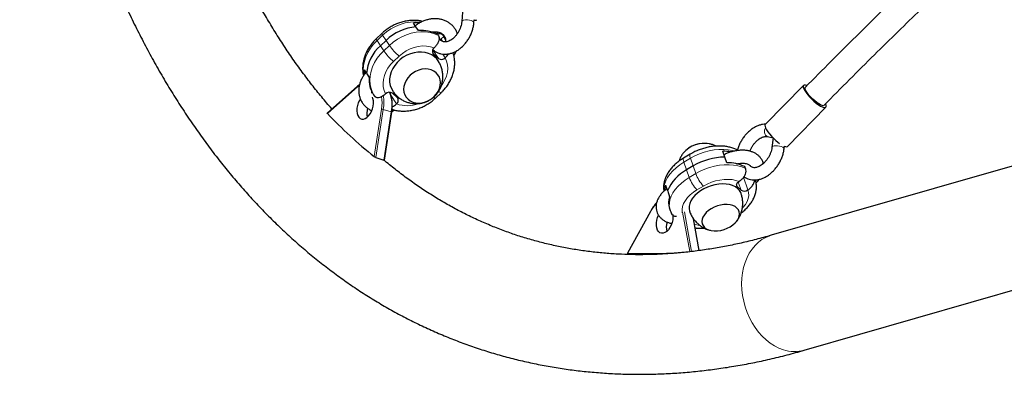
# Model space of a CAD drawing. Extents: x -90 to 581, y -9 to 669.
# Drawn here: x 107 to 130, y 165 to 174 of the extents above; entities that cross this region are included whole.
import ezdxf

# ---------------------------------------------------------------- set-up
doc = ezdxf.new("R2010")
doc.units = 0
doc.header["$LTSCALE"] = 0.125
doc.header["$MEASUREMENT"] = 0
doc.layers.add('CONTOUR', color=7, linetype='CONTINUOUS')

msp = doc.modelspace()

# ---------------------------------------------------------------- linework, layer by layer
at = {"layer": 'CONTOUR', "lineweight": 25}
for p, q in [((117.15577, 174.12342), (117.13688, 173.89546)), ((117.43087, 173.87109), (117.43611, 173.93439)), ((116.03481, 173.76742), (115.97449, 173.85864)), ((116.09512, 173.6762), (116.03481, 173.76742)), ((115.21555, 173.60921), (115.08036, 173.48135)), ((115.31432, 173.44249), (115.17913, 173.31462)), ((116.57776, 173.55962), (116.55766, 173.59003)), ((116.70555, 173.53354), (116.63607, 173.46783)), ((116.63607, 173.46783), (116.66715, 173.42082)), ((116.68544, 173.56395), (116.70555, 173.53354)), ((116.47286, 173.26271), (116.47189, 173.26178)), ((116.57453, 173.0068), (116.45945, 173.1092)), ((116.74039, 173.02286), (116.74137, 173.02378)), ((114.78677, 172.73526), (114.84501, 172.64717)), ((114.84916, 172.64091), (114.9074, 172.55282)), ((114.63062, 172.33732), (113.89886, 171.6932)), ((125.36088, 172.36019), (124.4399, 171.41762)), ((115.01539, 172.13131), (115.03549, 172.1009)), ((115.30222, 172.15548), (115.30123, 172.15456)), ((115.46808, 172.17153), (115.58315, 172.06913)), ((116.50539, 172.05564), (116.64058, 172.18351)), ((115.56974, 171.91563), (115.57072, 171.91655)), ((124.97634, 170.89348), (125.89732, 171.83604)), ((115.27468, 170.56546), (115.45263, 171.71665)), ((124.49506, 171.12857), (124.62968, 171.09541)), ((124.62971, 171.0956), (124.60075, 170.86878)), ((124.89338, 170.83142), (124.90155, 170.8954)), ((115.07034, 170.6264), (115.26228, 170.56593)), ((122.63251, 170.7059), (122.47589, 170.61303)), ((123.46638, 170.63775), (123.41811, 170.77571)), ((123.51465, 170.49979), (123.46638, 170.63775)), ((122.70294, 170.42237), (122.54632, 170.3295)), ((123.83214, 170.45398), (123.82161, 170.48409)), ((123.96189, 170.36094), (123.9458, 170.40692)), ((130.43901, 170.4377), (124.58377, 168.75498)), ((122.04205, 169.95978), (122.08866, 169.82656)), ((123.85893, 169.84345), (123.76785, 169.93004)), ((123.81155, 170.04968), (123.81042, 170.049)), ((122.09198, 169.81708), (122.13859, 169.68386)), ((124.02292, 169.84696), (124.02406, 169.84763)), ((122.12532, 169.39972), (122.13891, 169.39243)), ((122.13644, 169.39947), (122.15253, 169.35348)), ((121.6756, 169.33111), (121.12358, 168.32227)), ((122.85221, 168.38859), (122.7146, 169.14982)), ((121.21469, 168.2912), (121.13421, 168.31655)), ((125.37787, 165.99183), (130.77707, 167.54349))]:
    msp.add_line(p, q, dxfattribs=at)
at = {"layer": 'CONTOUR', "lineweight": 18}
for p, q in [((115.2339, 173.56412), (115.09871, 173.43625)), ((115.17913, 173.31462), (115.09871, 173.43625)), ((115.31432, 173.44249), (115.2339, 173.56412)), ((115.31432, 173.44249), (115.39473, 173.32086)), ((115.17913, 173.31462), (115.25955, 173.19299)), ((115.25955, 173.19299), (115.39473, 173.32086)), ((116.57453, 173.0068), (116.43861, 173.21238)), ((115.62859, 173.0627), (115.4934, 172.93483)), ((116.45945, 173.1092), (116.43585, 173.1449)), ((116.74137, 173.02378), (116.68143, 173.11445)), ((114.62728, 172.32142), (113.90271, 171.68364)), ((114.67362, 172.35849), (114.62728, 172.32142)), ((115.56974, 171.91563), (115.42915, 172.12827)), ((115.02932, 170.64769), (115.20581, 171.78944)), ((115.24927, 171.78393), (115.07034, 170.6264)), ((115.24927, 171.78393), (115.44121, 171.72347)), ((115.26228, 170.56593), (115.44121, 171.72347)), ((122.63859, 170.60631), (122.48196, 170.51344)), ((122.70294, 170.42237), (122.63859, 170.60631)), ((122.54632, 170.3295), (122.48196, 170.51344)), ((122.70294, 170.42237), (122.7673, 170.23842)), ((122.54632, 170.3295), (122.61068, 170.14555)), ((122.61068, 170.14555), (122.7673, 170.23842)), ((124.02406, 169.84763), (123.91847, 170.14943)), ((122.9531, 169.93901), (122.79648, 169.84614)), ((123.76785, 169.93004), (123.75203, 169.97526)), ((123.85893, 169.84345), (123.79159, 170.03589)), ((121.67902, 169.32367), (121.13159, 168.32321)), ((122.62154, 168.36246), (122.45055, 169.30831)), ((122.49318, 169.32095), (122.66613, 168.36425)), ((122.84296, 168.38738), (122.7017, 169.16876))]:
    msp.add_line(p, q, dxfattribs=at)
at = {"layer": 'CONTOUR', "lineweight": 18, "flags": 128}
for points in [[(117.43087, 173.8711), (117.43068, 173.87551), (117.42086, 173.89178), (117.39764, 173.90722), (117.36328, 173.92032), (117.32114, 173.92979), (117.27536, 173.93471), (117.23041, 173.93459), (117.19069, 173.92945)], [(115.09871, 173.43625), (115.01505, 173.34864), (114.94188, 173.25413), (114.88031, 173.15415), (114.83126, 173.05019), (114.79547, 172.94382), (114.77348, 172.83664), (114.76562, 172.73027), (114.77201, 172.6263), (114.77599, 172.59996)], [(115.08036, 173.48135), (115.07989, 173.48082), (115.07962, 173.4724), (115.08597, 173.45736), (115.09871, 173.43625)], [(115.21555, 173.60922), (115.21508, 173.60868), (115.2148, 173.60027), (115.22116, 173.58522), (115.2339, 173.56412)], [(115.39473, 173.32086), (115.48763, 173.40025), (115.58837, 173.47022), (115.69543, 173.52973), (115.8072, 173.57788), (115.922, 173.61394), (116.03811, 173.63737), (116.15376, 173.64783), (116.26723, 173.64514), (116.37681, 173.62935), (116.48084, 173.6007), (116.57776, 173.55962)], [(115.03549, 172.1009), (114.98778, 172.18853), (114.95339, 172.28305), (114.93285, 172.38305), (114.92646, 172.48701), (114.93432, 172.59338), (114.9563, 172.70056), (114.99209, 172.80693), (115.04114, 172.91089), (115.10271, 173.01088), (115.17588, 173.10538), (115.25955, 173.19299)], [(116.47189, 173.26178), (116.38363, 173.28994), (116.28946, 173.30534), (116.19128, 173.30767), (116.09105, 173.29689), (115.99077, 173.27322), (115.89246, 173.23713), (115.79809, 173.18933), (115.70954, 173.1308), (115.62859, 173.0627)], [(116.65058, 172.35746), (116.68201, 172.4028), (116.7312, 172.49079), (116.76753, 172.58204), (116.79026, 172.67471), (116.79895, 172.76695), (116.79341, 172.85691), (116.77376, 172.94279), (116.74039, 173.02286)], [(115.4934, 172.93483), (115.42167, 172.85852), (115.3606, 172.77554), (115.3114, 172.68754), (115.27508, 172.5963), (115.25234, 172.50362), (115.24366, 172.41138), (115.2492, 172.32143), (115.26885, 172.23555), (115.30222, 172.15548)], [(124.44392, 171.34204), (124.43637, 171.32583), (124.4238, 171.28146), (124.42166, 171.23613), (124.43016, 171.1943), (124.44846, 171.16005), (124.47478, 171.13674), (124.49618, 171.1283)], [(123.69729, 170.7827), (123.65231, 170.7945), (123.54924, 170.81288), (123.43978, 170.82119), (123.32558, 170.81932), (123.20834, 170.8073), (123.08984, 170.7853), (122.97186, 170.75366), (122.85617, 170.71285), (122.74452, 170.66349), (122.63859, 170.60631)], [(124.89338, 170.83144), (124.89322, 170.83813), (124.88299, 170.85668), (124.85945, 170.87457), (124.82491, 170.89008), (124.78276, 170.90167), (124.73711, 170.90821), (124.69243, 170.90907), (124.6531, 170.90415)], [(122.47589, 170.61303), (122.47202, 170.6097), (122.46667, 170.59618), (122.46658, 170.57505), (122.47174, 170.54711), (122.48196, 170.51344)], [(122.63249, 170.70588), (122.62864, 170.70257), (122.6233, 170.68905), (122.6232, 170.66792), (122.62836, 170.63998), (122.63859, 170.60631)], [(122.48196, 170.51344), (122.38334, 170.44932), (122.2935, 170.37921), (122.21382, 170.30418), (122.14548, 170.22534), (122.08951, 170.14389), (122.04676, 170.06105), (122.01787, 169.97807), (122.00327, 169.89619), (122.00295, 169.81933)], [(122.7673, 170.23842), (122.87324, 170.29559), (122.98489, 170.34495), (123.10058, 170.38576), (123.21856, 170.4174), (123.33706, 170.4394), (123.4543, 170.45142), (123.5685, 170.45329), (123.67796, 170.44498), (123.78103, 170.4266), (123.87615, 170.39845), (123.96189, 170.36094)], [(122.15278, 169.35277), (122.14634, 169.37276), (122.13191, 169.44876), (122.13199, 169.52829), (122.14659, 169.61017), (122.17548, 169.69315), (122.21823, 169.77599), (122.2742, 169.85744), (122.34254, 169.93628), (122.42222, 170.01132), (122.51205, 170.08142), (122.61068, 170.14555)], [(123.81042, 170.049), (123.73049, 170.07591), (123.64228, 170.09313), (123.54757, 170.10033), (123.44825, 170.09737), (123.34631, 170.08429), (123.24379, 170.06136), (123.14274, 170.02905), (123.04519, 169.98799), (122.9531, 169.93901)], [(122.79648, 169.84614), (122.71168, 169.79023), (122.63588, 169.7285), (122.57059, 169.66219), (122.51712, 169.59262), (122.47655, 169.5212), (122.44969, 169.44934), (122.43706, 169.3785), (122.43894, 169.31008), (122.44086, 169.29787)], [(123.89547, 169.41669), (123.90761, 169.43024), (123.96107, 169.49981), (124.00164, 169.57124), (124.02851, 169.64309), (124.04113, 169.71393), (124.03926, 169.78235), (124.02292, 169.84696)], [(121.67902, 169.32367), (121.67679, 169.32639), (121.67556, 169.32873), (121.67539, 169.33057), (121.6756, 169.33111)], [(124.8764, 166.0036), (124.76872, 166.04427), (124.66309, 166.09775), (124.56052, 166.1635), (124.46199, 166.24092), (124.36846, 166.32923), (124.28083, 166.42761), (124.19994, 166.53509), (124.12657, 166.65064), (124.06143, 166.77316), (124.00514, 166.90145), (123.95825, 167.0343), (123.92121, 167.1704), (123.89437, 167.30847), (123.87799, 167.44715), (123.87224, 167.58513), (123.87716, 167.72107), (123.89271, 167.85366), (123.91873, 167.98163), (123.95499, 168.10373), (124.00113, 168.21881), (124.0567, 168.32574), (124.12117, 168.4235), (124.19392, 168.51115), (124.27425, 168.58784), (124.36138, 168.65284), (124.45448, 168.70551), (124.55265, 168.74536), (124.58377, 168.75498)]]:
    msp.add_lwpolyline(points, dxfattribs=at)
at = {"layer": 'CONTOUR', "lineweight": 25, "flags": 128}
for points in [[(116.75009, 173.45283), (116.73301, 173.487), (116.70555, 173.53354)], [(116.56944, 172.95001), (116.53574, 172.99473), (116.47952, 173.04941), (116.41353, 173.09429), (116.33918, 173.1284), (116.25805, 173.15102), (116.17188, 173.16166), (116.0825, 173.16011), (115.99182, 173.14638), (115.90176, 173.12078), (115.81425, 173.08384), (115.73116, 173.03637), (115.65425, 172.97936), (115.58516, 172.91404), (115.52537, 172.84179), (115.47614, 172.76416), (115.43854, 172.68279), (115.41336, 172.59944), (115.40113, 172.51586), (115.40212, 172.43385), (115.41631, 172.35515), (115.44339, 172.28143), (115.47475, 172.22593)], [(116.46976, 172.08985), (116.52409, 172.14924), (116.56803, 172.2146), (116.60024, 172.28396), (116.61975, 172.35519), (116.62596, 172.42615), (116.61869, 172.49467), (116.59815, 172.55866), (116.56498, 172.6162), (116.52017, 172.66552), (116.46509, 172.70513), (116.40141, 172.73382), (116.33107, 172.75073), (116.2562, 172.75534), (116.17909, 172.7475), (116.10206, 172.72747), (116.02747, 172.69584), (115.95758, 172.65358), (115.89451, 172.60197), (115.84019, 172.54258), (115.79625, 172.47722), (115.76403, 172.40786), (115.74453, 172.33662), (115.73831, 172.26567), (115.74559, 172.19715), (115.76612, 172.13315), (115.7993, 172.07562), (115.84411, 172.0263), (115.89919, 171.98669), (115.96287, 171.958), (116.03321, 171.94109), (116.10808, 171.93648), (116.18519, 171.94431), (116.26222, 171.96435), (116.33681, 171.99598), (116.4067, 172.03824), (116.46976, 172.08985)], [(116.46976, 172.08985), (116.52409, 172.14924), (116.56803, 172.2146), (116.60024, 172.28396), (116.61975, 172.35519), (116.62596, 172.42615), (116.61869, 172.49467), (116.59815, 172.55866), (116.56498, 172.6162), (116.52017, 172.66552), (116.46509, 172.70513), (116.40141, 172.73382), (116.33107, 172.75073), (116.2562, 172.75534), (116.17909, 172.7475), (116.10206, 172.72747), (116.02747, 172.69584), (115.95758, 172.65358), (115.89451, 172.60197), (115.84019, 172.54258), (115.79625, 172.47722), (115.76403, 172.40786), (115.74453, 172.33662), (115.73831, 172.26567), (115.74559, 172.19715), (115.76612, 172.13315), (115.7993, 172.07562), (115.84411, 172.0263), (115.89919, 171.98669), (115.96287, 171.958), (116.03321, 171.94109), (116.10808, 171.93648), (116.18519, 171.94431), (116.26222, 171.96435), (116.33681, 171.99598), (116.4067, 172.03824), (116.46976, 172.08985)], [(125.43825, 172.35725), (125.40853, 172.36676), (125.38014, 172.36891), (125.36133, 172.36065), (125.35281, 172.3423), (125.3549, 172.31456), (125.36753, 172.27851), (125.39021, 172.23553), (125.42208, 172.18727), (125.46189, 172.13558), (125.50814, 172.08245), (125.55903, 172.02992), (125.61262, 171.98002), (125.66683, 171.93465), (125.7196, 171.89556), (125.76889, 171.86426), (125.81281, 171.84195), (125.84967, 171.82948), (125.87805, 171.82733), (125.89686, 171.83559), (125.90539, 171.85394), (125.90329, 171.88167), (125.89273, 171.91299)], [(125.42663, 172.21841), (125.40761, 172.25674), (125.39895, 172.28765), (125.40105, 172.30969), (125.40551, 172.31645)], [(114.69673, 172.03402), (114.67561, 171.99934), (114.64755, 171.93899), (114.62723, 171.87454), (114.6156, 171.80901), (114.61321, 171.74545), (114.62018, 171.68683), (114.63616, 171.63591), (114.66042, 171.59505), (114.69182, 171.56618), (114.7289, 171.55063), (114.76992, 171.54914), (114.81296, 171.56178), (114.856, 171.58795), (114.89705, 171.62644), (114.93417, 171.67543), (114.96563, 171.73265), (114.98997, 171.79542), (115.00604, 171.86079), (115.01308, 171.92572), (115.01078, 171.98717), (114.99924, 172.04226), (114.98582, 172.07589)], [(115.43414, 172.19048), (115.42502, 172.17683), (115.4162, 172.16627)], [(115.41628, 172.16636), (115.42502, 172.17683), (115.43376, 172.18982)], [(125.85269, 171.8798), (125.85207, 171.87919), (125.83417, 171.87222), (125.80668, 171.87582), (125.77088, 171.88981), (125.72846, 171.91355), (125.68139, 171.94591), (125.63187, 171.98539), (125.58223, 172.03014), (125.53478, 172.07807), (125.49173, 172.12694), (125.45511, 172.17446), (125.42663, 172.21841)], [(124.4399, 171.41762), (124.43183, 171.39973), (124.43392, 171.372), (124.44656, 171.33594), (124.46924, 171.29296), (124.5011, 171.2447), (124.54092, 171.19301), (124.58716, 171.13988), (124.63806, 171.08735), (124.69164, 171.03745), (124.74586, 170.99208), (124.7868, 170.96129)], [(124.59617, 171.13017), (124.60173, 171.1223), (124.62357, 171.10176)], [(124.90155, 170.8954), (124.92869, 170.88691), (124.95708, 170.88476), (124.97589, 170.89302), (124.97634, 170.89348)], [(123.85887, 169.76195), (123.85011, 169.78399), (123.81889, 169.83612), (123.77532, 169.88208), (123.72032, 169.92087), (123.65506, 169.95169), (123.58093, 169.97385), (123.49952, 169.98691), (123.41256, 169.99057), (123.32191, 169.98476), (123.22949, 169.96961), (123.13727, 169.94543), (123.04722, 169.91274), (122.96126, 169.87224), (122.88123, 169.82479), (122.80882, 169.77141), (122.74558, 169.71322), (122.69286, 169.65148), (122.65179, 169.58749), (122.62323, 169.52262), (122.60779, 169.45826), (122.60581, 169.39577), (122.61733, 169.33648), (122.61993, 169.32874)], [(123.76785, 169.93004), (123.75806, 169.9424), (123.75261, 169.95663), (123.75168, 169.97221), (123.75533, 169.98853), (123.76341, 170.00498), (123.77562, 170.02094), (123.79149, 170.0358), (123.81042, 170.049)], [(123.59546, 168.96181), (123.66, 169.00541), (123.71566, 169.05427), (123.76076, 169.10689), (123.79391, 169.16169), (123.81412, 169.21699), (123.82077, 169.27111), (123.81365, 169.32242), (123.79299, 169.36935), (123.75941, 169.41047), (123.71393, 169.44454), (123.65793, 169.47052), (123.59312, 169.48762), (123.52146, 169.49532), (123.44514, 169.49339), (123.36647, 169.48189), (123.28783, 169.46117), (123.21163, 169.43185), (123.14017, 169.39483), (123.07563, 169.35122), (123.01997, 169.30237), (122.97488, 169.24974), (122.94172, 169.19495), (122.92151, 169.13965), (122.91487, 169.08553), (122.92198, 169.03422), (122.94265, 168.98729), (122.97623, 168.94617), (123.02171, 168.9121), (123.0777, 168.88612), (123.14251, 168.86902), (123.21417, 168.86132), (123.29049, 168.86324), (123.36917, 168.87474), (123.4478, 168.89547), (123.524, 168.92479), (123.59546, 168.96181)], [(123.59546, 168.96181), (123.66, 169.00541), (123.71566, 169.05427), (123.76076, 169.10689), (123.79391, 169.16169), (123.81412, 169.21699), (123.82077, 169.27111), (123.81365, 169.32242), (123.79299, 169.36935), (123.75941, 169.41047), (123.71393, 169.44454), (123.65793, 169.47052), (123.59312, 169.48762), (123.52146, 169.49532), (123.44514, 169.49339), (123.36647, 169.48189), (123.28783, 169.46117), (123.21163, 169.43185), (123.14017, 169.39483), (123.07563, 169.35122), (123.01997, 169.30237), (122.97488, 169.24974), (122.94172, 169.19495), (122.92151, 169.13965), (122.91487, 169.08553), (122.92198, 169.03422), (122.94265, 168.98729), (122.97623, 168.94617), (123.02171, 168.9121), (123.0777, 168.88612), (123.14251, 168.86902), (123.21417, 168.86132), (123.29049, 168.86324), (123.36917, 168.87474), (123.4478, 168.89547), (123.524, 168.92479), (123.59546, 168.96181)], [(122.21552, 169.25154), (122.21933, 169.19234), (122.21397, 169.12782), (122.1995, 169.0623), (122.17659, 168.99884), (122.14632, 168.9404), (122.11011, 168.88973), (122.06964, 168.84918), (122.02681, 168.82066), (121.98361, 168.8055), (121.94208, 168.80441), (121.90415, 168.81743), (121.8716, 168.84397), (121.84595, 168.88277), (121.82839, 168.93203), (121.81975, 168.98944), (121.82043, 169.05232), (121.83041, 169.11772), (121.84921, 169.18259), (121.87209, 169.23628)]]:
    msp.add_lwpolyline(points, dxfattribs=at)
at = {"layer": 'CONTOUR', "lineweight": 18}
for centre, radius, start, end in [((117.18877, 173.87283), 0.05666, 88.061182, 156.322856), ((116.03341, 172.74474), 1.14481, 83.900604, 134.29702), ((116.56231, 174.13809), 1.60947, 215.959372, 228.383996), ((116.6975, 174.26596), 1.60947, 215.959372, 228.383996), ((114.64212, 172.3266), 0.01572, 137.032225, 199.235071), ((114.27448, 171.94521), 0.94427, 350.505171, 8.912237), ((114.28567, 171.94595), 0.97713, 350.45594, 9.898333), ((114.61825, 171.8842), 0.83851, 348.948838, 21.789118), ((116.51306, 172.12912), 0.07388, 224.921353, 264.041469), ((116.65289, 172.27553), 0.09285, 220.067472, 262.375812), ((115.2119, 171.66331), 0.12628, 72.784662, 92.762403), ((115.82913, 172.61483), 0.74455, 249.691792, 290.866424), ((115.43984, 171.70821), 0.01532, 33.41263, 84.862761), ((124.65252, 170.84853), 0.05563, 89.402837, 158.488555), ((123.42691, 170.44471), 0.86932, 200.12891, 223.514811), ((123.58353, 170.53758), 0.86932, 200.12891, 223.514811), ((122.50016, 168.88288), 0.93196, 136.801305, 151.773293), ((122.93216, 169.72381), 0.73092, 254.614156, 264.094762), ((125.14658, 166.82623), 0.86586, 251.817781, 285.492705)]:
    msp.add_arc(centre, radius, start, end, dxfattribs=at)
at = {"layer": 'CONTOUR', "lineweight": 25}
for centre, radius, start, end in [((117.46538, 173.99512), 0.06741, 244.265994, 304.223193), ((116.1353, 172.58332), 1.18836, 94.851094, 133.69818), ((116.04637, 172.8751), 0.98617, 86.168552, 94.179761), ((116.17072, 172.79751), 0.88193, 63.976812, 94.917665), ((115.85928, 172.56034), 1.01565, 132.041749, 175.27305), ((116.53536, 173.17981), 0.10367, 127.753548, 222.929594), ((116.64826, 173.10992), 0.12676, 234.435361, 316.622427), ((115.5498, 172.6946), 0.76411, 176.949958, 185.564324), ((115.6092, 172.50803), 0.70322, 176.348715, 212.391791), ((115.39435, 172.06842), 0.12676, 54.435361, 136.622427), ((115.50724, 171.99852), 0.10367, 307.753548, 42.929594), ((115.27091, 171.69129), 0.41814, 163.412574, 193.388818), ((122.72502, 180.14748), 12.22578, 223.811989, 230.989328), ((122.96918, 170.3152), 0.65119, 75.310517, 141.659121), ((122.9742, 170.30341), 0.66339, 79.209901, 139.408197), ((123.48775, 169.10131), 1.53659, 90.796993, 120.713466), ((123.42424, 169.64967), 1.12606, 80.60299, 90.312055), ((123.53877, 169.56447), 0.93563, 64.212116, 91.477098), ((123.00882, 169.45545), 0.98887, 117.885383, 158.253917), ((122.51917, 169.80409), 0.50187, 161.92783, 176.746301), ((122.56144, 169.53846), 0.44715, 161.024116, 198.109607), ((123.93829, 169.96816), 0.14783, 237.530019, 304.927355), ((122.48347, 168.94655), 0.4246, 162.622836, 193.203943), ((122.67139, 169.12428), 0.05536, 338.474728, 18.407381), ((121.57986, 179.60733), 11.29302, 267.725083, 275.292559)]:
    msp.add_arc(centre, radius, start, end, dxfattribs=at)
for points, knots in [([(107.31773, 195.78483), (107.29786, 195.6778), (107.24042, 195.36838), (107.15138, 194.85669), (107.05319, 194.25009), (106.96298, 193.64412), (106.88065, 193.039), (106.80628, 192.43497), (106.73989, 191.83227), (106.68153, 191.23111), (106.6312, 190.63174), (106.58896, 190.03439), (106.55481, 189.43927), (106.52878, 188.84663), (106.51089, 188.25669), (106.50116, 187.66967), (106.4996, 187.0858), (106.50622, 186.50531), (106.52103, 185.92842), (106.54404, 185.35535), (106.57525, 184.78633), (106.61467, 184.22157), (106.66229, 183.6613), (106.7181, 183.10573), (106.78211, 182.55509), (106.8543, 182.00958), (106.93466, 181.46943), (107.02317, 180.93485), (107.11982, 180.40605), (107.22459, 179.88325), (107.33746, 179.36665), (107.45839, 178.85648), (107.58736, 178.35294), (107.72433, 177.85623), (107.86926, 177.36659), (108.02212, 176.8842), (108.18285, 176.40929), (108.35141, 175.94205), (108.52774, 175.48269), (108.71178, 175.03143), (108.90347, 174.58845), (109.10273, 174.15396), (109.3095, 173.72816), (109.52368, 173.31126), (109.7452, 172.90343), (109.97396, 172.50487), (110.20985, 172.11578), (110.45278, 171.73633), (110.70262, 171.36671), (110.95926, 171.00708), (111.22258, 170.65762), (111.49244, 170.31847), (111.7687, 169.98981), (112.05123, 169.67177), (112.33988, 169.36448), (112.63451, 169.06808), (112.93496, 168.78269), (113.24107, 168.5084), (113.5527, 168.24533), (113.86968, 167.99357), (114.19187, 167.75319), (114.51911, 167.52426), (114.85126, 167.30687), (115.18815, 167.10105), (115.52965, 166.90687), (115.8756, 166.72437), (116.22589, 166.55359), (116.58035, 166.39458), (116.93887, 166.24736), (117.30131, 166.11197), (117.66754, 165.98844), (118.03744, 165.8768), (118.41086, 165.77708), (118.78768, 165.68932), (119.16777, 165.61355), (119.55099, 165.54978), (119.93724, 165.49806), (120.32637, 165.4584), (120.71826, 165.43083), (121.11279, 165.41539), (121.50981, 165.41209), (121.90919, 165.42096), (122.31077, 165.44203), (122.71442, 165.47531), (123.11998, 165.52081), (123.52728, 165.57854), (123.93616, 165.64852), (124.34645, 165.73069), (124.75798, 165.82523), (125.10195, 165.91374), (125.30868, 165.97225), (125.37787, 165.99183)], [0, 0, 0, 0, 0.00607247, 0.01755504, 0.02903887, 0.0405241, 0.05201083, 0.06349917, 0.07498922, 0.08648109, 0.09797489, 0.10947069, 0.1209686, 0.1324687, 0.14397107, 0.15547579, 0.1669829, 0.17849248, 0.19000456, 0.20151918, 0.21303634, 0.22455606, 0.23607832, 0.24760307, 0.25913027, 0.27065982, 0.28219161, 0.2937255, 0.30526131, 0.31679882, 0.32833776, 0.33987785, 0.35141871, 0.36295992, 0.37450086, 0.38604097, 0.39757964, 0.40911618, 0.42064982, 0.43217972, 0.44370498, 0.45522461, 0.46673754, 0.47824265, 0.48973875, 0.5012246, 0.51269891, 0.52416037, 0.53560765, 0.54703944, 0.55845444, 0.56985142, 0.58122921, 0.59258676, 0.60392313, 0.61523758, 0.6265295, 0.63779854, 0.64904454, 0.6602676, 0.67146809, 0.68264663, 0.69380413, 0.70494174, 0.71606089, 0.72716326, 0.73825074, 0.74932543, 0.76038961, 0.77144571, 0.78249625, 0.79354384, 0.8045908, 0.81563923, 0.82669175, 0.83775092, 0.84881919, 0.8598989, 0.87099221, 0.88210107, 0.89322725, 0.90437226, 0.91553735, 0.92672354, 0.93793157, 0.9491619, 0.96041477, 0.97169014, 0.98298776, 0.99430716, 1, 1, 1, 1]), ([(114.01294, 171.79362), (114.01122, 171.79553), (113.92739, 171.88824), (113.76613, 172.08147), (113.52988, 172.37384), (113.29987, 172.67743), (113.07544, 172.99049), (112.85685, 173.31337), (112.64412, 173.64583), (112.43735, 173.9878), (112.2366, 174.33915), (112.04195, 174.69977), (111.85349, 175.06953), (111.6713, 175.44831), (111.49547, 175.83597), (111.32606, 176.23236), (111.16319, 176.63735), (111.00687, 177.05074), (110.85739, 177.47258), (110.71654, 177.89462), (110.62911, 178.18011), (110.58654, 178.31911)], [0, 0, 0, 0, 0.00118322, 0.05753081, 0.11374284, 0.16983042, 0.22580471, 0.28167671, 0.33745711, 0.39315614, 0.44878351, 0.50434834, 0.55985913, 0.61532373, 0.67074939, 0.7261427, 0.78150966, 0.83685571, 0.89218571, 0.94750403, 1, 1, 1, 1]), ([(129.51825, 176.31077), (129.45412, 176.25126), (129.22298, 176.03676), (128.81954, 175.65744), (128.29998, 175.1649), (127.75953, 174.64651), (127.19844, 174.10215), (126.61743, 173.53141), (126.01636, 172.93397), (125.61183, 172.52502), (125.40549, 172.31642)], [0, 0, 0, 0, 0.04554837, 0.16417616, 0.28870104, 0.41912305, 0.55544227, 0.69765877, 0.84577659, 1, 1, 1, 1]), ([(125.85271, 171.87982), (126.05829, 172.08764), (126.46011, 172.49383), (127.05475, 173.08486), (127.62453, 173.64462), (128.16891, 174.17296), (128.68711, 174.67031), (129.17865, 175.13696), (129.61724, 175.54961), (129.89299, 175.806), (130.01303, 175.91762)], [0, 0, 0, 0, 0.15195582, 0.29700576, 0.43494675, 0.56577529, 0.68949132, 0.8060948, 0.91558566, 1, 1, 1, 1]), ([(116.19626, 173.89749), (116.17905, 173.90178), (116.12865, 173.91435), (116.04113, 173.92301), (115.93527, 173.92412), (115.8279, 173.91333), (115.72062, 173.89145), (115.61476, 173.85853), (115.51168, 173.81503), (115.41267, 173.76149), (115.32073, 173.69958), (115.25617, 173.64701), (115.22288, 173.61604), (115.21555, 173.60921)], [0, 0, 0, 0, 0.05238816, 0.15337708, 0.25508031, 0.35738276, 0.46015299, 0.56326959, 0.66663746, 0.77019287, 0.8738998, 0.97220185, 1, 1, 1, 1]), ([(117.03043, 173.60381), (117.02875, 173.60986), (117.01986, 173.64184), (116.9922, 173.69513), (116.94792, 173.76146), (116.89304, 173.8195), (116.82986, 173.8688), (116.75915, 173.90852), (116.68213, 173.93813), (116.59998, 173.95709), (116.51406, 173.96505), (116.42585, 173.96177), (116.33694, 173.94725), (116.24894, 173.92177), (116.1637, 173.88548), (116.08596, 173.84231), (116.04022, 173.80726), (116.01914, 173.79111)], [0, 0, 0, 0, 0.016324038, 0.086379863, 0.155910667, 0.2251774, 0.294397385, 0.363864067, 0.433807386, 0.504358776, 0.575541927, 0.647291657, 0.719492884, 0.792022996, 0.864782156, 0.93770545, 1, 1, 1, 1]), ([(116.44247, 173.21779), (116.46109, 173.2029), (116.49896, 173.17259), (116.56451, 173.14034), (116.63477, 173.1186), (116.70817, 173.10891), (116.78345, 173.11094), (116.85971, 173.12467), (116.93594, 173.15), (117.01098, 173.18668), (117.08349, 173.2342), (117.15211, 173.29174), (117.21553, 173.35821), (117.27258, 173.43234), (117.32228, 173.51277), (117.36384, 173.59815), (117.39629, 173.68703), (117.42011, 173.77866), (117.42726, 173.84006), (117.43087, 173.87109)], [0, 0, 0, 0, 0.05451273, 0.11092453, 0.16688946, 0.22277399, 0.27907605, 0.33618053, 0.3942772, 0.45333544, 0.51315172, 0.57345413, 0.63400511, 0.69463102, 0.75528788, 0.81599355, 0.87679436, 0.93772987, 1, 1, 1, 1]), ([(117.13688, 173.89546), (117.13578, 173.88474), (117.13251, 173.85257), (117.12078, 173.79692), (117.0988, 173.7301), (117.06894, 173.66506), (117.03227, 173.60402), (116.99002, 173.5489), (116.94379, 173.50137), (116.89538, 173.46271), (116.8467, 173.43374), (116.7997, 173.41471), (116.75605, 173.40528), (116.71673, 173.40458), (116.68146, 173.41197), (116.65046, 173.42695), (116.62316, 173.45114), (116.6036, 173.47535), (116.59514, 173.49447), (116.59286, 173.49961)], [0, 0, 0, 0, 0.0306599, 0.09208085, 0.15373097, 0.21549325, 0.27725433, 0.33884266, 0.40012555, 0.4610446, 0.52166813, 0.58225153, 0.64329724, 0.70596137, 0.77236668, 0.84585367, 0.91457243, 0.97705029, 1, 1, 1, 1]), ([(115.08036, 173.48135), (115.06504, 173.46637), (115.02297, 173.42522), (114.96088, 173.35204), (114.89752, 173.26101), (114.84463, 173.16483), (114.80288, 173.06488), (114.77299, 172.96246), (114.75527, 172.85897), (114.75058, 172.75603), (114.75603, 172.66535), (114.76837, 172.61077), (114.77332, 172.58886)], [0, 0, 0, 0, 0.06232329, 0.17123778, 0.28030872, 0.3893586, 0.49825863, 0.60683492, 0.71488296, 0.8221983, 0.92861781, 1, 1, 1, 1]), ([(116.40987, 173.64031), (116.42061, 173.64284), (116.45191, 173.65023), (116.50221, 173.6521), (116.55824, 173.64691), (116.60864, 173.63274), (116.65237, 173.61101), (116.68894, 173.5821), (116.71785, 173.5459), (116.73776, 173.50385), (116.74647, 173.45675), (116.74922, 173.4243), (116.74593, 173.40675), (116.74589, 173.4065)], [0, 0, 0, 0, 0.05201319, 0.15168038, 0.25159688, 0.3524449, 0.45540934, 0.5622646, 0.67499839, 0.79368741, 0.89847187, 0.99856936, 1, 1, 1, 1]), ([(116.57776, 173.55962), (116.58466, 173.54435), (116.59846, 173.51381), (116.59153, 173.44905), (116.5644, 173.3788), (116.52239, 173.31373), (116.48774, 173.27804), (116.47286, 173.26271)], [0, 0, 0, 0, 0.20759891, 0.41513491, 0.62450505, 0.83874837, 1, 1, 1, 1]), ([(116.56801, 173.57438), (116.56483, 173.59258), (116.561, 173.61452), (116.562, 173.63976), (116.56217, 173.64405)], [0, 0, 0, 0, 0.82995881, 1, 1, 1, 1]), ([(116.68544, 173.56395), (116.67454, 173.57529), (116.65276, 173.59796), (116.60824, 173.60636), (116.57656, 173.59724), (116.56585, 173.59416)], [0, 0, 0, 0, 0.39836847, 0.79661623, 1, 1, 1, 1]), ([(116.64058, 172.18351), (116.65589, 172.19848), (116.69797, 172.23964), (116.76006, 172.31281), (116.82341, 172.40384), (116.8763, 172.50003), (116.91805, 172.59997), (116.94798, 172.7024), (116.96555, 172.80585), (116.97077, 172.90895), (116.96272, 173.00988), (116.94817, 173.09042), (116.93202, 173.13523), (116.92707, 173.14897)], [0, 0, 0, 0, 0.05766945, 0.15845102, 0.25937737, 0.36028421, 0.46105241, 0.56152103, 0.66150085, 0.76080269, 0.85927559, 0.95684376, 1, 1, 1, 1]), ([(116.74137, 173.02378), (116.76291, 173.04541), (116.79238, 173.07501), (116.81055, 173.10938), (116.81544, 173.11863)], [0, 0, 0, 0, 0.73087014, 1, 1, 1, 1]), ([(116.94744, 173.07686), (116.95816, 173.09277), (116.98176, 173.12779), (116.99796, 173.16585), (117.0068, 173.18662)], [0, 0, 0, 0, 0.45428812, 1, 1, 1, 1]), ([(116.47957, 172.09354), (116.50124, 172.11585), (116.54468, 172.16057), (116.59499, 172.2364), (116.63401, 172.31545), (116.66151, 172.39669), (116.67851, 172.4813), (116.68482, 172.57121), (116.67868, 172.66466), (116.65909, 172.75942), (116.62594, 172.84908), (116.59512, 172.91288), (116.57248, 172.944), (116.56837, 172.94966)], [0, 0, 0, 0, 0.09951367, 0.19949667, 0.2903639, 0.38191614, 0.47410113, 0.56685027, 0.67068122, 0.77408643, 0.8764247, 0.97752261, 1, 1, 1, 1]), ([(114.83218, 172.66659), (114.81768, 172.64967), (114.78308, 172.60929), (114.73947, 172.53854), (114.70098, 172.45705), (114.67443, 172.37251), (114.66005, 172.28688), (114.65826, 172.20187), (114.669, 172.11926), (114.69191, 172.04074), (114.72632, 171.96779), (114.77139, 171.90179), (114.82597, 171.84347), (114.88959, 171.79496), (114.93933, 171.76434), (114.96897, 171.75324), (114.97309, 171.75169)], [0, 0, 0, 0, 0.0575598, 0.13738224, 0.21717356, 0.29678412, 0.37601414, 0.45464761, 0.5325106, 0.60953251, 0.68578161, 0.76145927, 0.83684951, 0.91218888, 0.98779675, 1, 1, 1, 1]), ([(114.67724, 172.37475), (114.67718, 172.37471), (114.6612, 172.3646), (114.64589, 172.35094), (114.63062, 172.33732)], [0, 0, 0, 0, 0.0031892, 1, 1, 1, 1]), ([(114.98191, 172.16564), (114.97796, 172.17908), (114.97271, 172.19699), (114.97311, 172.21803), (114.97321, 172.22329)], [0, 0, 0, 0, 0.7501609, 1, 1, 1, 1]), ([(115.30123, 172.15456), (115.2787, 172.13563), (115.23362, 172.09775), (115.16195, 172.06619), (115.099, 172.05937), (115.05695, 172.07445), (115.04112, 172.09396), (115.03549, 172.1009)], [0, 0, 0, 0, 0.22537116, 0.450994372, 0.670235233, 0.882703737, 1, 1, 1, 1]), ([(115.45263, 171.71665), (115.45495, 171.73309), (115.46168, 171.78071), (115.46673, 171.85856), (115.46492, 171.94795), (115.45498, 172.03319), (115.43624, 172.11186), (115.41887, 172.16567), (115.40556, 172.19018), (115.40369, 172.19364)], [0, 0, 0, 0, 0.09237036, 0.26757404, 0.44305693, 0.61880247, 0.79483088, 0.97108369, 1, 1, 1, 1]), ([(115.46042, 171.78438), (115.46603, 171.78232), (115.50319, 171.7687), (115.57659, 171.75406), (115.67961, 171.74133), (115.78572, 171.74087), (115.89302, 171.75149), (116.00031, 171.77342), (116.10617, 171.80632), (116.20925, 171.84982), (116.30826, 171.90337), (116.4002, 171.96527), (116.46477, 172.01784), (116.49805, 172.04881), (116.50539, 172.05564)], [0, 0, 0, 0, 0.01671648, 0.11074968, 0.20551889, 0.30095842, 0.39696027, 0.49340108, 0.59016694, 0.68716859, 0.78434623, 0.88166606, 0.97391388, 1, 1, 1, 1]), ([(115.47534, 172.22659), (115.47791, 172.22224), (115.49618, 172.1913), (115.53994, 172.14071), (115.60546, 172.07704), (115.67863, 172.02396), (115.75673, 171.98124), (115.83867, 171.94943), (115.92298, 171.92865), (116.00838, 171.91898), (116.09368, 171.92038), (116.17777, 171.9328), (116.25968, 171.95615), (116.33823, 171.99066), (116.41312, 172.03561), (116.45725, 172.07408), (116.47957, 172.09354)], [0, 0, 0, 0, 0.01315029, 0.09356539, 0.17285811, 0.25103383, 0.32812775, 0.40419869, 0.47933621, 0.55367247, 0.6273988, 0.7007861, 0.77420599, 0.84814473, 0.92318902, 1, 1, 1, 1]), ([(115.46453, 171.84479), (115.48373, 171.85409), (115.51994, 171.87165), (115.55382, 171.90157), (115.56974, 171.91563)], [0, 0, 0, 0, 0.53002392, 1, 1, 1, 1]), ([(113.90271, 171.68364), (113.90116, 171.68552), (113.89805, 171.68929), (113.8972, 171.69248), (113.89883, 171.69295), (113.89901, 171.693)], [0, 0, 0, 0, 0.46990597, 0.94086436, 1, 1, 1, 1]), ([(115.4556, 171.73908), (115.46028, 171.74038), (115.4845, 171.7471), (115.50753, 171.75813), (115.52611, 171.76703)], [0, 0, 0, 0, 0.19315545, 1, 1, 1, 1]), ([(124.44941, 171.42735), (124.44862, 171.4274), (124.42329, 171.42878), (124.37186, 171.4207), (124.29612, 171.40248), (124.22027, 171.37145), (124.1458, 171.32977), (124.07412, 171.27766), (124.00663, 171.2163), (123.94456, 171.14687), (123.88906, 171.07067), (123.84069, 170.98902), (123.80155, 170.90318), (123.7778, 170.84154), (123.77017, 170.80888), (123.76951, 170.80604)], [0, 0, 0, 0, 0.00274455, 0.08772934, 0.17450332, 0.26304007, 0.35296032, 0.44373036, 0.5348738, 0.62606006, 0.71722759, 0.80841937, 0.89973458, 0.99125828, 1, 1, 1, 1]), ([(124.06999, 170.77694), (124.07872, 170.7981), (124.09642, 170.84104), (124.13219, 170.90284), (124.17365, 170.96058), (124.21976, 171.01179), (124.26858, 171.05499), (124.31821, 171.08906), (124.36663, 171.11342), (124.41186, 171.1281), (124.45215, 171.1337), (124.47865, 171.13219), (124.49172, 171.1293), (124.49506, 171.12857)], [0, 0, 0, 0, 0.09509451, 0.1929173, 0.29071856, 0.38813626, 0.48493266, 0.58097768, 0.67636119, 0.77157736, 0.86745806, 0.9661527, 1, 1, 1, 1]), ([(123.7641, 170.80779), (123.75162, 170.81403), (123.71133, 170.8342), (123.63773, 170.86072), (123.54218, 170.88476), (123.44092, 170.89913), (123.33546, 170.904), (123.22737, 170.8993), (123.11817, 170.88529), (123.0092, 170.86226), (122.90166, 170.8306), (122.79686, 170.79057), (122.70693, 170.74842), (122.65375, 170.71803), (122.63251, 170.7059)], [0, 0, 0, 0, 0.03928713, 0.12691937, 0.21568896, 0.30575365, 0.3964667, 0.48726346, 0.5779226, 0.66841185, 0.7588002, 0.84921212, 0.93978029, 1, 1, 1, 1]), ([(123.25125, 170.89878), (123.24866, 170.90027), (123.22224, 170.91546), (123.1704, 170.9356), (123.12, 170.94893), (123.09612, 170.95523)], [0, 0, 0, 0, 0.05412214, 0.55200808, 1, 1, 1, 1]), ([(123.92792, 170.16702), (123.93707, 170.15991), (123.96502, 170.13819), (124.01904, 170.11335), (124.08741, 170.09277), (124.15933, 170.08434), (124.23342, 170.08729), (124.30897, 170.10179), (124.38495, 170.12776), (124.46016, 170.16496), (124.53319, 170.21282), (124.6026, 170.27043), (124.66708, 170.33663), (124.72548, 170.41015), (124.77684, 170.48967), (124.82036, 170.5739), (124.85506, 170.66145), (124.88023, 170.74791), (124.88915, 170.80459), (124.89338, 170.83142)], [0, 0, 0, 0, 0.02804467, 0.08566159, 0.14291169, 0.2003286, 0.25850136, 0.31782034, 0.37839636, 0.44005906, 0.50246446, 0.56525634, 0.6281484, 0.69103434, 0.75391815, 0.8168554, 0.8799125, 0.94315839, 1, 1, 1, 1]), ([(124.60075, 170.86878), (124.59922, 170.85831), (124.59463, 170.82702), (124.5808, 170.7727), (124.55651, 170.70726), (124.52453, 170.64324), (124.48595, 170.58281), (124.44204, 170.52794), (124.39444, 170.48033), (124.34499, 170.44133), (124.29567, 170.41179), (124.24853, 170.39203), (124.20544, 170.38173), (124.16776, 170.37996), (124.1356, 170.38525), (124.10749, 170.39828), (124.08774, 170.41221), (124.07755, 170.42756), (124.07563, 170.43044)], [0, 0, 0, 0, 0.03281837, 0.09802414, 0.16357128, 0.22934749, 0.29520322, 0.36093009, 0.42631698, 0.49123202, 0.55564473, 0.61972826, 0.68390331, 0.74908106, 0.81726253, 0.8923038, 0.97977042, 1, 1, 1, 1]), ([(115.07034, 170.6264), (115.06771, 170.62731), (115.06244, 170.62912), (115.05334, 170.63319), (115.04428, 170.63785), (115.03563, 170.64296), (115.03146, 170.64609), (115.02932, 170.64769)], [0, 0, 0, 0, 0.18484654, 0.36937638, 0.56228749, 0.7760112, 1, 1, 1, 1]), ([(122.47589, 170.61303), (122.45871, 170.60252), (122.41005, 170.57277), (122.33487, 170.51832), (122.25358, 170.44812), (122.18096, 170.37175), (122.11828, 170.29002), (122.06692, 170.20389), (122.02822, 170.11476), (122.00277, 170.02429), (121.99205, 169.93455), (121.99182, 169.86402), (121.99966, 169.82487), (122.00181, 169.81417)], [0, 0, 0, 0, 0.055615139, 0.157523513, 0.260107165, 0.363342953, 0.467025532, 0.570460286, 0.672734898, 0.772857693, 0.870145969, 0.964479381, 1, 1, 1, 1]), ([(122.47278, 170.73587), (122.46451, 170.72594), (122.43794, 170.69405), (122.40288, 170.6327), (122.37445, 170.57565), (122.36449, 170.54222), (122.3628, 170.53655)], [0, 0, 0, 0, 0.169178221, 0.543557077, 0.922600621, 1, 1, 1, 1]), ([(124.39293, 170.4808), (124.38844, 170.49753), (124.37814, 170.53595), (124.34813, 170.59088), (124.30673, 170.64446), (124.25562, 170.6909), (124.19583, 170.73001), (124.12769, 170.7613), (124.05198, 170.78417), (123.96989, 170.79805), (123.88314, 170.80256), (123.79361, 170.79766), (123.70308, 170.78364), (123.61331, 170.76067), (123.52706, 170.73058), (123.47346, 170.70443), (123.44748, 170.69176)], [0, 0, 0, 0, 0.05228123, 0.12005536, 0.1875156, 0.25568014, 0.3254429, 0.39731276, 0.47126181, 0.54676128, 0.62307901, 0.69954662, 0.77589961, 0.85212862, 0.92833689, 1, 1, 1, 1]), ([(123.76359, 170.80656), (123.76664, 170.80585), (123.77447, 170.80403), (123.77925, 170.79805), (123.78216, 170.7944)], [0, 0, 0, 0, 0.38993586, 1, 1, 1, 1]), ([(115.27421, 170.56554), (115.27431, 170.56525), (115.27472, 170.564), (115.27147, 170.56375), (115.26648, 170.56466), (115.26304, 170.5657), (115.26228, 170.56593)], [0, 0, 0, 0, 0.12506584, 0.5364775, 0.89782338, 1, 1, 1, 1]), ([(124.58377, 168.75498), (124.52229, 168.73761), (124.34078, 168.68631), (124.04058, 168.60974), (123.68376, 168.52921), (123.32855, 168.46027), (122.97492, 168.40275), (122.62297, 168.35673), (122.27278, 168.32225), (121.92445, 168.29936), (121.57808, 168.2881), (121.23377, 168.28854), (120.89163, 168.30072), (120.55179, 168.32469), (120.21438, 168.36052), (119.87954, 168.40823), (119.54745, 168.46787), (119.21828, 168.53946), (118.89222, 168.62301), (118.56948, 168.71849), (118.25026, 168.8259), (117.93481, 168.94515), (117.62335, 169.07617), (117.31608, 169.21886), (117.01319, 169.37312), (116.71484, 169.53883), (116.42118, 169.71583), (116.13239, 169.9041), (115.84842, 170.10313), (115.56994, 170.31421), (115.37481, 170.46867), (115.27384, 170.55609), (115.26256, 170.56585)], [0, 0, 0, 0, 0.01742516, 0.05144349, 0.08551168, 0.11966315, 0.15390437, 0.18824146, 0.22267986, 0.25722415, 0.29187767, 0.32664225, 0.36151786, 0.39650235, 0.4315911, 0.4667769, 0.50204983, 0.53739728, 0.5728042, 0.60825344, 0.64372628, 0.67919965, 0.71465075, 0.75006079, 0.7854125, 0.82069069, 0.85588262, 0.89097828, 0.92597039, 0.96085431, 0.99562789, 1, 1, 1, 1]), ([(123.74789, 170.47119), (123.7582, 170.47378), (123.79037, 170.48188), (123.84349, 170.48784), (123.90416, 170.48932), (123.95845, 170.48376), (124.00444, 170.47275), (124.04023, 170.45795), (124.06421, 170.44272), (124.07217, 170.43416), (124.07563, 170.43044)], [0, 0, 0, 0, 0.06672473, 0.20826225, 0.34840982, 0.48676536, 0.62330897, 0.75882245, 0.89507971, 1, 1, 1, 1]), ([(123.96189, 170.36094), (123.96671, 170.3393), (123.97634, 170.29604), (123.95983, 170.22085), (123.9219, 170.14827), (123.86954, 170.08875), (123.82897, 170.06142), (123.81155, 170.04968)], [0, 0, 0, 0, 0.20759891, 0.41513491, 0.62450505, 0.83874837, 1, 1, 1, 1]), ([(122.07258, 169.87252), (122.05858, 169.86242), (122.02002, 169.83462), (121.9656, 169.78232), (121.9102, 169.71695), (121.86598, 169.64669), (121.83511, 169.57577), (121.81672, 169.50386), (121.81102, 169.43285), (121.81862, 169.36219), (121.83879, 169.29617), (121.8703, 169.23605), (121.912, 169.18253), (121.96305, 169.13611), (122.02279, 169.09687), (122.09118, 169.06613), (122.14721, 169.04737), (122.18151, 169.04195), (122.18885, 169.04079)], [0, 0, 0, 0, 0.0410832, 0.11317412, 0.18579117, 0.25858198, 0.33073628, 0.394082, 0.46232763, 0.52827476, 0.59227094, 0.65520153, 0.71784066, 0.78113376, 0.84591086, 0.91264448, 0.98130869, 1, 1, 1, 1]), ([(123.85729, 169.2912), (123.86642, 169.29764), (123.90547, 169.3252), (123.96683, 169.38041), (124.03989, 169.45639), (124.10246, 169.53822), (124.15383, 169.62433), (124.19259, 169.71348), (124.21779, 169.80389), (124.22941, 169.89383), (124.22647, 169.98113), (124.21691, 170.04625), (124.20456, 170.08034), (124.20182, 170.08791)], [0, 0, 0, 0, 0.0327096, 0.13998754, 0.24794747, 0.35637463, 0.46454262, 0.57149738, 0.67620186, 0.77794211, 0.87659228, 0.9725778, 1, 1, 1, 1]), ([(124.02406, 169.84763), (124.04834, 169.86468), (124.09694, 169.89879), (124.14994, 169.97132), (124.17956, 170.03755), (124.18012, 170.07475), (124.18031, 170.08707)], [0, 0, 0, 0, 0.28936543, 0.57905448, 0.86054891, 1, 1, 1, 1]), ([(124.21884, 170.01467), (124.23004, 170.02468), (124.26032, 170.05176), (124.28402, 170.08241), (124.29895, 170.10172)], [0, 0, 0, 0, 0.36998547, 1, 1, 1, 1]), ([(123.74735, 169.09042), (123.74983, 169.0932), (123.7712, 169.11721), (123.80365, 169.16934), (123.84333, 169.2461), (123.87257, 169.32876), (123.89171, 169.41503), (123.90008, 169.5037), (123.89696, 169.59601), (123.88395, 169.68294), (123.86573, 169.73772), (123.85789, 169.76131)], [0, 0, 0, 0, 0.01574601, 0.13606804, 0.25798048, 0.38123057, 0.50555419, 0.63070422, 0.75646105, 0.89514166, 1, 1, 1, 1]), ([(121.8278, 169.53992), (121.82486, 169.53715), (121.80206, 169.51571), (121.76263, 169.46653), (121.71452, 169.39933), (121.68735, 169.35171), (121.6756, 169.33111)], [0, 0, 0, 0, 0.05100627, 0.39467579, 0.73812746, 1, 1, 1, 1]), ([(122.15436, 169.35302), (122.1582, 169.34086), (122.16669, 169.31397), (122.1798, 169.28897), (122.18698, 169.27528)], [0, 0, 0, 0, 0.45249846, 1, 1, 1, 1]), ([(122.30045, 169.20606), (122.30039, 169.20606), (122.27557, 169.20398), (122.23481, 169.22463), (122.19735, 169.25403), (122.18639, 169.27804), (122.1844, 169.28241)], [0, 0, 0, 0, 0.00117922, 0.45839333, 0.90148409, 1, 1, 1, 1]), ([(122.62138, 169.3294), (122.62627, 169.31459), (122.64097, 169.2701), (122.67757, 169.20144), (122.72881, 169.12532), (122.78843, 169.05805), (122.85428, 168.99997), (122.92512, 168.95136), (122.99968, 168.91303), (123.06508, 168.88722), (123.10617, 168.87802), (123.12064, 168.87478)], [0, 0, 0, 0, 0.06625283, 0.19908771, 0.32897172, 0.4560081, 0.5802666, 0.701795, 0.82063776, 0.93686852, 1, 1, 1, 1]), ([(122.75352, 168.93453), (122.76237, 168.93319), (122.80513, 168.92671), (122.87793, 168.92428), (122.94249, 168.92791), (122.97099, 168.92951)], [0, 0, 0, 0, 0.12726337, 0.61456176, 1, 1, 1, 1]), ([(121.13159, 168.32321), (121.12926, 168.32322), (121.12459, 168.32324), (121.12271, 168.32194), (121.12521, 168.31986), (121.13005, 168.31789), (121.13346, 168.31679), (121.13421, 168.31655)], [0, 0, 0, 0, 0.25120616, 0.50297493, 0.73668613, 0.94195638, 1, 1, 1, 1])]:
    msp.add_open_spline(points, degree=3, knots=knots, dxfattribs=at)

doc.saveas('drawing.dxf')
